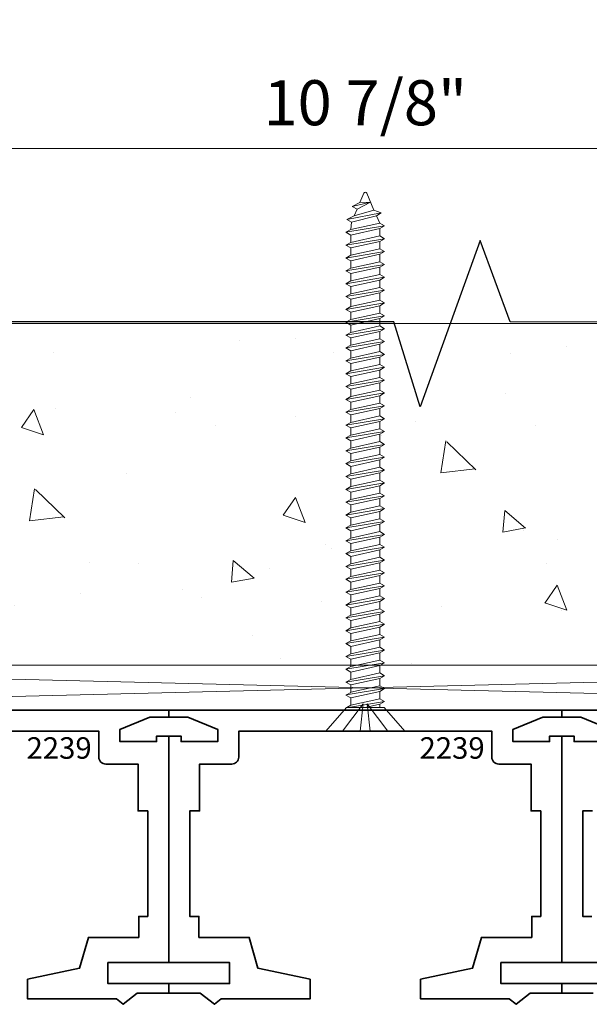
# Model space of a CAD drawing. Units: inches. Extents: x 10746 to 24807, y -8811 to -3137.
# Drawn here: x 11224 to 11227, y -3514 to -3509 of the extents above; entities that cross this region are included whole.
import ezdxf
from ezdxf import colors
from ezdxf.entities.mleader import LeaderData, LeaderLine
from ezdxf.math import Vec2, Vec3

# ---------------------------------------------------------------- set-up
doc = ezdxf.new("R2010")
doc.units = ezdxf.units.IN
doc.header["$LTSCALE"] = 0.5
doc.header["$MEASUREMENT"] = 0
doc.header["$PDSIZE"] = 1
doc.layers.get('Defpoints').update_dxf_attribs({"color": 251, "lineweight": 0})
for name, color, linetype, lineweight in [('By Others', 8, 'Continuous', 5), ('Dimensions', 7, 'Continuous', 13), ('PRL Frame', 134, 'Continuous', 35), ('PRL Setting', 6, 'Continuous', 20), ('Symbols', 6, 'Continuous', 30), ('Text', 252, 'Continuous', 30)]:
    doc.layers.add(name, color=color, linetype=linetype, lineweight=lineweight)
doc.styles.get("Standard").update_dxf_attribs({"font": 'arial.ttf'})
doc.dimstyles.new('PRL$0', dxfattribs={"dimtxt": 0.125, "dimasz": 0.125, "dimexe": 0.125, "dimexo": 0.0625, "dimgap": 0.0625, "dimtad": 1, "dimdec": 4, "dimzin": 3, "dimdsep": 46, "dimlunit": 4, "dimtxsty": 'Standard', "dimblk": 'ARCHTICK', "dimcen": 0, "dimclrd": 256, "dimclre": 256, "dimclrt": 256, "dimazin": 0, "dimtfac": 1, "dimtdec": 4, "dimtofl": 0, "dimtmove": 0, "dimatfit": 3, "dimfxl": 0.125, "dimtfill": 1, "dimfrac": 2, "dimtolj": 1, "dimtzin": 0, "dimlwd": -1, "dimlwe": -1, "dimarcsym": 0})

# ---------------------------------------------------------------- blocks, each defined once
blk = doc.blocks.new('_ArchTick')
at = {"color": 0, "linetype": 'ByBlock', "const_width": 0.15}
blk.add_lwpolyline([(-0.5, -0.5), (0.5, 0.5)], dxfattribs=at)
blk = doc.blocks.new('*D227')
at = {"layer": 'Defpoints', "color": 0, "transparency": 16777216}
for p in [(11220.11654374295, -3508.38717697096), (11220.11654374295, -3512.765170318524), (11231.14978485323, -3512.765170318445)]:
    blk.add_point(p, dxfattribs=at)
at = {"layer": 'Dimensions', "transparency": 16777216}
for p, q in [((11220.11654374295, -3512.640170318524), (11220.11654374295, -3508.13717697096)), ((11231.14978485323, -3512.640170318445), (11231.14978485323, -3508.13717697096)), ((11231.14978485323, -3508.38717697096), (11220.11654374295, -3508.38717697096))]:
    blk.add_line(p, q, dxfattribs=at)
at = {"layer": 'Dimensions', "transparency": 16777216, "xscale": 0.25, "yscale": 0.25, "zscale": 0.25, "rotation": 180}
blk.add_blockref('_ArchTick', (11220.11654374295, -3508.38717697096), dxfattribs=at)
at = {"layer": 'Dimensions', "transparency": 16777216, "xscale": 0.25, "yscale": 0.25, "zscale": 0.25}
blk.add_blockref('_ArchTick', (11231.14978485323, -3508.38717697096), dxfattribs=at)
at = {"layer": 'Dimensions', "transparency": 16777216, "insert": (11225.63316429809, -3508.132913669459), "char_height": 0.25, "attachment_point": 5, "bg_fill": 3, "box_fill_scale": 1.25, "bg_fill_color": 256, "bg_fill_true_color": 13158600, "bg_fill_transparency": 0}
blk.add_mtext('\\A1;11 1/16"', dxfattribs=at)
blk = doc.blocks.new('*D231')
at = {"layer": 'Defpoints', "color": 0, "transparency": 16777216}
for p in [(11220.17819497947, -3509.575646432515), (11220.17819497947, -3512.691757759492), (11231.06975937488, -3512.729706672927)]:
    blk.add_point(p, dxfattribs=at)
at = {"layer": 'Dimensions', "transparency": 16777216}
for p, q in [((11220.17819497947, -3512.566757759492), (11220.17819497947, -3509.325646432515)), ((11231.06975937488, -3512.604706672927), (11231.06975937488, -3509.325646432515)), ((11231.06975937488, -3509.575646432515), (11220.17819497947, -3509.575646432515))]:
    blk.add_line(p, q, dxfattribs=at)
at = {"layer": 'Dimensions', "transparency": 16777216, "xscale": 0.25, "yscale": 0.25, "zscale": 0.25, "rotation": 180}
blk.add_blockref('_ArchTick', (11220.17819497947, -3509.575646432515), dxfattribs=at)
at = {"layer": 'Dimensions', "transparency": 16777216, "xscale": 0.25, "yscale": 0.25, "zscale": 0.25}
blk.add_blockref('_ArchTick', (11231.06975937488, -3509.575646432515), dxfattribs=at)
at = {"layer": 'Dimensions', "transparency": 16777216, "insert": (11225.62397717717, -3509.321383131014), "char_height": 0.25, "attachment_point": 5, "bg_fill": 3, "box_fill_scale": 1.25, "bg_fill_color": 256, "bg_fill_true_color": 13158600, "bg_fill_transparency": 0}
blk.add_mtext('\\A1;10 7/8"', dxfattribs=at)
blk = doc.blocks.new('.25 X 3 FH TAPCON')
at = {"layer": 'PRL Setting', "linetype": 'Continuous'}
for p, q in [((-0.08049895762275128, -0.1444854030758513), (-0.1028731456490277, -0.1315679479780165)), ((0.1069527760022595, -0.164865646725854), (-0.09282461378134599, -0.1315679479780165)), ((-0.08049954021274175, -0.1852436968658573), (-0.08049895762275128, -0.1444854030758513)), ((0.0805008203122668, -0.1801376858258585), (-0.08049895762275128, -0.1444854030758513)), ((-0.0009130687553238204, -0.1315679479780201), (0.08050184841226837, -0.1495948413458557)), ((0.0805003404172453, -0.1495936760508521), (0.0805003404172453, -0.1315679479780165)), ((0.0805008203122668, -0.1495936760508521), (0.1069527760022595, -0.164865646725854)), ((-0.1069514960177287, -0.2005134054908559), (-0.08050012291775488, -0.1852459589158535)), ((-0.08049895762275128, -0.2158462807426744), (-0.1069514960177287, -0.2005743786076764)), ((0.1069521591422529, -0.2368400234574644), (-0.1054575933900423, -0.2014368566953593)), ((-0.08050012291775488, -0.1852459589158535), (0.08050184841226837, -0.2208948144358551)), ((-0.08049953354608874, -0.2158459482435795), (-0.08050012291775488, -0.2572169084174654)), ((0.08050020333726593, -0.2521120625574689), (-0.08049954021274175, -0.2164597798074688)), ((0.0377751851822552, -0.2121081787724641), (0.08050020333726593, -0.2215680527824624)), ((0.08050020333726593, -0.2121081787724641), (0.08050020333726593, -0.2215680527824624)), ((0.0805003404172453, -0.2208936491408515), (0.0805003404172453, -0.1801376858258585)), ((0.1069527760022595, -0.164865646725854), (0.0805008203122668, -0.1801376858258585)), ((-0.1069514960177287, -0.2724844235324646), (-0.08050012291775488, -0.2572169084174654)), ((0.1069527760022595, -0.3081368434774667), (-0.1069514960177287, -0.2724844235324646)), ((-0.08049895762275128, -0.2877563256674627), (-0.1069514960177287, -0.2724844235324646)), ((-0.08050012291775488, -0.2572169084174654), (0.08050184841226837, -0.2928655583174624)), ((0.08050020333726593, -0.2215680527824624), (0.1069521591422529, -0.2368400234574644)), ((0.1069521591422529, -0.2368400234574644), (0.08050020333726593, -0.2521120625574689)), ((0.0805003404172453, -0.2928648728024648), (0.0805003404172453, -0.2521082926274651)), ((-0.08049954021274175, -0.3285144823774679), (-0.08049895762275128, -0.2877563256674627)), ((0.0805008203122668, -0.3234087456124648), (-0.08049895762275128, -0.2877563256674627)), ((0.0805003404172453, -0.3641651887074637), (0.0805003404172453, -0.3234086084174628)), ((0.0805008203122668, -0.2928649413424687), (0.1069527760022595, -0.3081368434774667)), ((0.1069527760022595, -0.3081368434774667), (0.0805008203122668, -0.3234087456124648)), ((-0.1069514960177287, -0.3437848765174643), (-0.08050012291775488, -0.3285172927474669)), ((0.1069527760022595, -0.3794371593824657), (-0.1069514960177287, -0.3437848765174643)), ((-0.08049895762275128, -0.359056915732463), (-0.1069514960177287, -0.3437848765174643)), ((-0.08050012291775488, -0.3285172927474669), (0.08050184841226837, -0.3641663540024673)), ((-0.08049954021274175, -0.399815209522469), (-0.08049895762275128, -0.359056915732463)), ((0.0805008203122668, -0.3947091984824702), (-0.08049895762275128, -0.359056915732463)), ((0.0805008203122668, -0.3641651887074637), (0.1069527760022595, -0.3794371593824657)), ((0.1069527760022595, -0.3794371593824657), (0.0805008203122668, -0.3947091984824702)), ((-0.1069514960177287, -0.4150849181474676), (-0.08050012291775488, -0.3998174715724652)), ((0.1069527760022595, -0.4507372010124691), (-0.1069514960177287, -0.4150849181474676)), ((-0.08049895762275128, -0.4303568888224696), (-0.1069514960177287, -0.4150849181474676)), ((-0.08050012291775488, -0.3998174715724652), (0.08050184841226837, -0.4354663270924668)), ((-0.08049954021274175, -0.4711151827274627), (-0.08049895762275128, -0.4303568888224696)), ((0.0805008203122668, -0.4660091716874639), (-0.08049895762275128, -0.4303568888224696)), ((0.0805003404172453, -0.4354651617974632), (0.0805003404172453, -0.3947091984824702)), ((0.0805008203122668, -0.4354651617974632), (0.1069527760022595, -0.4507372010124691)), ((-0.1069514960177287, -0.4863848913524684), (-0.08050012291775488, -0.4711163479074649)), ((0.1069527760022595, -0.5220371741024685), (-0.1069514960177287, -0.4863848913524684)), ((-0.08049895762275128, -0.5016557651574693), (-0.1069514960177287, -0.4863848913524684)), ((-0.08050012291775488, -0.4711163479074649), (0.08050184841226837, -0.506765135002464)), ((0.0805003404172453, -0.5067663688374644), (0.0805003404172453, -0.4660091716874639)), ((0.1069527760022595, -0.4507372010124691), (0.0805008203122668, -0.4660091716874639)), ((-0.1069487199177388, -0.5576848644424679), (-0.08049734681773657, -0.542417486292468)), ((-0.08049954021274175, -0.5424140590624624), (-0.08049895762275128, -0.5016557651574693)), ((0.0805008203122668, -0.5373081165624676), (-0.08049895762275128, -0.5016557651574693)), ((-0.08049734681773657, -0.542417486292468), (0.08050356214226895, -0.5780651766324674)), ((0.0805003404172453, -0.5780651766324674), (0.0805003404172453, -0.5373081165624676)), ((0.0805008203122668, -0.506765135002464), (0.1069527760022595, -0.5220371741024685)), ((0.1069527760022595, -0.5220371741024685), (0.0805008203122668, -0.5373081165624676)), ((0.1069555178322616, -0.5933372158474661), (-0.1069487199177388, -0.5576848644424679)), ((-0.08049618152273297, -0.5729569036574667), (-0.1069487199177388, -0.5576848644424679)), ((-0.08049618152273297, -0.5729569036574667), (-0.0804967642277461, -0.6137151974474655)), ((0.08050356214226895, -0.6086092549474635), (-0.08049618152273297, -0.5729569036574667)), ((0.08050356214226895, -0.5780651766324674), (0.1069555178322616, -0.5933372158474661)), ((0.1069555178322616, -0.5933372158474661), (0.08050356214226895, -0.6086092549474635)), ((-0.1069487199177388, -0.6289849060724642), (-0.08049734681773657, -0.6137175280374656)), ((0.1069555178322616, -0.6646372574774624), (-0.1069487199177388, -0.6289849060724642)), ((-0.08049618152273297, -0.6442569452874629), (-0.1069487199177388, -0.6289849060724642)), ((-0.08049734681773657, -0.6137175280374656), (0.08050356214226895, -0.6493652182624636)), ((-0.08049618152273297, -0.6442569452874629), (-0.0804967642277461, -0.6850152391924702)), ((0.08050356214226895, -0.6799091596124676), (-0.08049618152273297, -0.6442569452874629)), ((0.08050297943725582, -0.6086092549474635), (0.08050297943725582, -0.6493628877874649)), ((0.08050356214226895, -0.6493652182624636), (0.1069555178322616, -0.6646372574774624)), ((-0.1069481373277483, -0.7002860445724615), (-0.0804967642277461, -0.6850186664224616)), ((0.1069561004222521, -0.7359383958624655), (-0.1069481373277483, -0.7002860445724615)), ((-0.08049573601275029, -0.715558083672466), (-0.1069481373277483, -0.7002860445724615)), ((-0.0804967642277461, -0.6850186664224616), (0.08050414473225942, -0.7206663567624609)), ((0.08050297943725582, -0.6799091596124676), (0.08050297943725582, -0.7206640261724679)), ((0.1069555178322616, -0.6646372574774624), (0.08050356214226895, -0.6799091596124676)), ((-0.1069487199177388, -0.7715848523674644), (-0.08049734681773657, -0.7563174743324659)), ((-0.1069487199177388, -0.7715848523674644), (-0.08049734681773657, -0.7563174743324659)), ((-0.08049734681773657, -0.7563174743324659), (0.08050357927726282, -0.7919651646724652)), ((-0.08049734681773657, -0.7563174743324659), (0.08050356214226895, -0.7919651645574639)), ((-0.08049573601275029, -0.715558083672466), (-0.08049618152273297, -0.7563163775774662)), ((0.08050414473225942, -0.7512102979974635), (-0.08049573601275029, -0.715558083672466)), ((0.08050356214226895, -0.7512102979974635), (0.08050356214226895, -0.7919651645574639)), ((0.08050414473225942, -0.7206663567624609), (0.1069561004222521, -0.7359383958624655)), ((0.1069561004222521, -0.7359383958624655), (0.08050414473225942, -0.7512102979974635)), ((0.1069555349672839, -0.8072372037724627), (-0.1069487199177388, -0.7715848523674644)), ((-0.08049619003273278, -0.7868568915824632), (-0.1069487199177388, -0.7715848523674644)), ((0.1069555178322616, -0.8072372037724627), (-0.1069487199177388, -0.7715848523674644)), ((-0.08049618152273297, -0.7868568915824632), (-0.1069487199177388, -0.7715848523674644)), ((-0.08049616748304089, -0.7862430635357569), (-0.08049675685470703, -0.8276140237096428)), ((0.08050357927726282, -0.8225091059074678), (-0.08049619003273278, -0.7868568915824632)), ((0.08050356214226895, -0.8225092428724672), (-0.08049618152273297, -0.7868568915824632)), ((0.08050356214226895, -0.7919651645574639), (0.1069555178322616, -0.8072372037724627)), ((0.1069555178322616, -0.8072372037724627), (0.08050356214226895, -0.8225092428724672)), ((0.08050357927726282, -0.7919651646724652), (0.1069555349672839, -0.8072372037724627)), ((0.1069555349672839, -0.8072372037724627), (0.08050357927726282, -0.8225091059074678)), ((-0.1069481299546808, -0.842881538824642), (-0.08049675685470703, -0.8276140237096428)), ((0.1069561420653073, -0.8785339587696441), (-0.1069481299546808, -0.842881538824642)), ((-0.08049559155970343, -0.8581534409596401), (-0.1069481299546808, -0.842881538824642)), ((-0.08049675685470703, -0.8276140237096428), (0.08050521447531622, -0.8632626736096398)), ((-0.0804961741496939, -0.8989115976696453), (-0.08049559155970343, -0.8581534409596401)), ((0.08050418637531465, -0.8938058609046422), (-0.08049559155970343, -0.8581534409596401)), ((0.08050370648029315, -0.8632619880946422), (0.08050370648029315, -0.8225054079196426)), ((0.08050418637531465, -0.8632620566346461), (0.1069561420653073, -0.8785339587696441)), ((-0.1069481299546808, -0.9141819918096417), (-0.08049675685470703, -0.8989144080396443)), ((0.1069561420653073, -0.9498342746746431), (-0.1069481299546808, -0.9141819918096417)), ((-0.08049559155970343, -0.9294540310246404), (-0.1069481299546808, -0.9141819918096417)), ((-0.08049675685470703, -0.8989144080396443), (0.08050521447531622, -0.9345634692946447)), ((0.08050370648029315, -0.9345623039996411), (0.08050370648029315, -0.8938057237096402)), ((0.1069561420653073, -0.8785339587696441), (0.08050418637531465, -0.8938058609046422)), ((-0.1069481299546808, -0.985482033439645), (-0.08049675685470703, -0.9702145868646426)), ((-0.08049675685470703, -0.9702145868646426), (0.08050521447531622, -1.005863442384644)), ((-0.0804961741496939, -0.9702123248146464), (-0.08049559155970343, -0.9294540310246404)), ((0.08050418637531465, -0.9651063137746476), (-0.08049559155970343, -0.9294540310246404)), ((0.08050370648029315, -1.005862277089641), (0.08050370648029315, -0.9651063137746476)), ((0.08050418637531465, -0.9345623039996411), (0.1069561420653073, -0.9498342746746431)), ((0.1069561420653073, -0.9498342746746431), (0.08050418637531465, -0.9651063137746476)), ((0.1069561420653073, -1.021134316304646), (-0.1069481299546808, -0.985482033439645)), ((-0.08049559155970343, -1.000754004114647), (-0.1069481299546808, -0.985482033439645)), ((-0.0804961741496939, -1.04151229801964), (-0.08049559155970343, -1.000754004114647)), ((0.08050418637531465, -1.036406286979641), (-0.08049559155970343, -1.000754004114647)), ((0.08050370648029315, -1.077163484129642), (0.08050370648029315, -1.036406286979641)), ((0.08050418637531465, -1.005862277089641), (0.1069561420653073, -1.021134316304646)), ((0.1069561420653073, -1.021134316304646), (0.08050418637531465, -1.036406286979641)), ((-0.1069481299546808, -1.056782006644646), (-0.08049675685470703, -1.041513463199642)), ((0.1069561420653073, -1.092434289394646), (-0.1069481299546808, -1.056782006644646)), ((-0.08049559155970343, -1.072052880449647), (-0.1069481299546808, -1.056782006644646)), ((-0.08049675685470703, -1.041513463199642), (0.08050521447531622, -1.077162250294641)), ((-0.0804961741496939, -1.11281117435464), (-0.08049559155970343, -1.072052880449647)), ((0.08050418637531465, -1.107705231854645), (-0.08049559155970343, -1.072052880449647)), ((0.08050418637531465, -1.077162250294641), (0.1069561420653073, -1.092434289394646)), ((-0.1069453538546909, -1.128081979734645), (-0.08049398075468872, -1.112814601584645)), ((0.1069588838953095, -1.163734331139644), (-0.1069453538546909, -1.128081979734645)), ((-0.08049281545968512, -1.143354018949644), (-0.1069453538546909, -1.128081979734645)), ((-0.08049398075468872, -1.112814601584645), (0.0805069282053168, -1.148462291924645)), ((-0.08049281545968512, -1.143354018949644), (-0.08049339816469825, -1.184112312739643)), ((0.0805069282053168, -1.179006370239641), (-0.08049281545968512, -1.143354018949644)), ((0.08050370648029315, -1.148462291924645), (0.08050370648029315, -1.107705231854645)), ((0.1069561420653073, -1.092434289394646), (0.08050418637531465, -1.107705231854645)), ((-0.1069453538546909, -1.199382021364642), (-0.08049398075468872, -1.184114643329643)), ((0.1069588838953095, -1.23503437276964), (-0.1069453538546909, -1.199382021364642)), ((-0.08049281545968512, -1.21465406057964), (-0.1069453538546909, -1.199382021364642)), ((-0.08049398075468872, -1.184114643329643), (0.0805069282053168, -1.219762333554641)), ((0.08050634550030367, -1.179006370239641), (0.08050634550030367, -1.219760003079642)), ((0.0805069282053168, -1.148462291924645), (0.1069588838953095, -1.163734331139644)), ((0.1069588838953095, -1.163734331139644), (0.0805069282053168, -1.179006370239641)), ((-0.1069447712647005, -1.270683159864639), (-0.08049339816469825, -1.255415781714639)), ((-0.08049281545968512, -1.21465406057964), (-0.08049339816469825, -1.255412354484648)), ((-0.08049339816469825, -1.255415781714639), (0.08050751079530727, -1.291063472054638)), ((0.0805069282053168, -1.250306274904645), (-0.08049281545968512, -1.21465406057964)), ((0.08050634550030367, -1.250306274904645), (0.08050634550030367, -1.291061141464645)), ((0.0805069282053168, -1.219762333554641), (0.1069588838953095, -1.23503437276964)), ((0.1069588838953095, -1.23503437276964), (0.0805069282053168, -1.250306274904645)), ((0.1069594664853, -1.306335511154643), (-0.1069447712647005, -1.270683159864639)), ((-0.08049236994970244, -1.285955198964643), (-0.1069447712647005, -1.270683159864639)), ((-0.08049236994970244, -1.285955198964643), (-0.08049281545968512, -1.326713492869644)), ((0.08050751079530727, -1.321607413289641), (-0.08049236994970244, -1.285955198964643)), ((0.08050751079530727, -1.291063472054638), (0.1069594664853, -1.306335511154643)), ((0.1069594664853, -1.306335511154643), (0.08050751079530727, -1.321607413289641)), ((-0.1069453538546909, -1.341981967659642), (-0.08049398075468872, -1.326714589624643)), ((-0.1069453538546909, -1.341981967659642), (-0.08049398075468872, -1.326714589624643)), ((0.1069589010303318, -1.37763431906464), (-0.1069453538546909, -1.341981967659642)), ((-0.08049282396968493, -1.357254006874641), (-0.1069453538546909, -1.341981967659642)), ((0.1069588838953095, -1.37763431906464), (-0.1069453538546909, -1.341981967659642)), ((-0.08049281545968512, -1.357254006874641), (-0.1069453538546909, -1.341981967659642)), ((-0.08049398075468872, -1.326714589624643), (0.08050694534031066, -1.362362279964643)), ((-0.08049398075468872, -1.326714589624643), (0.0805069282053168, -1.362362279849641)), ((-0.08049281522503282, -1.356640175770909), (-0.08049340459669896, -1.398011135944795)), ((0.08050694534031066, -1.392906221199645), (-0.08049282396968493, -1.357254006874641)), ((0.0805069282053168, -1.392906358164645), (-0.08049281545968512, -1.357254006874641)), ((0.0805069282053168, -1.321607413289641), (0.0805069282053168, -1.362362279849641)), ((0.0805069282053168, -1.362362279849641), (0.1069588838953095, -1.37763431906464)), ((0.08050694534031066, -1.362362279964643), (0.1069589010303318, -1.37763431906464)), ((-0.1069447776966728, -1.413278651059795), (-0.08049340459669896, -1.398011135944795)), ((0.1069594943233154, -1.448931071004797), (-0.1069447776966728, -1.413278651059795)), ((-0.08049223930169536, -1.428550553194793), (-0.1069447776966728, -1.413278651059795)), ((-0.08049340459669896, -1.398011135944795), (0.0805085667333243, -1.433659785844792)), ((0.1069588838953095, -1.37763431906464), (0.0805069282053168, -1.392906358164645)), ((0.1069589010303318, -1.37763431906464), (0.08050694534031066, -1.392906221199645)), ((0.08050705873830122, -1.433659100329795), (0.08050705873830122, -1.392902520154795)), ((-0.1069447776966728, -1.484579104044794), (-0.08049340459669896, -1.469311520274797)), ((-0.08049340459669896, -1.469311520274797), (0.0805085667333243, -1.504960581529797)), ((-0.08049282189168583, -1.469308709904798), (-0.08049223930169536, -1.428550553194793)), ((0.08050753863332272, -1.464202973139795), (-0.08049223930169536, -1.428550553194793)), ((0.08050705873830122, -1.504959416234794), (0.08050705873830122, -1.464202835944793)), ((0.08050753863332272, -1.433659168869799), (0.1069594943233154, -1.448931071004797)), ((0.1069594943233154, -1.448931071004797), (0.08050753863332272, -1.464202973139795)), ((0.1069594943233154, -1.520231386909796), (-0.1069447776966728, -1.484579104044794)), ((-0.08049223930169536, -1.499851143259793), (-0.1069447776966728, -1.484579104044794)), ((-0.08049282189168583, -1.540609437049799), (-0.08049223930169536, -1.499851143259793)), ((0.08050753863332272, -1.5355034260098), (-0.08049223930169536, -1.499851143259793)), ((0.08050753863332272, -1.504959416234794), (0.1069594943233154, -1.520231386909796)), ((0.1069594943233154, -1.520231386909796), (0.08050753863332272, -1.5355034260098)), ((-0.1069447776966728, -1.555879145674798), (-0.08049340459669896, -1.540611699099795)), ((0.1069594943233154, -1.591531428539799), (-0.1069447776966728, -1.555879145674798)), ((-0.08049223930169536, -1.5711511163498), (-0.1069447776966728, -1.555879145674798)), ((-0.08049340459669896, -1.540611699099795), (0.0805085667333243, -1.576260554619797)), ((-0.08049282189168583, -1.611909410254793), (-0.08049223930169536, -1.5711511163498)), ((0.08050753863332272, -1.606803399214794), (-0.08049223930169536, -1.5711511163498)), ((0.08050705873830122, -1.576259389324793), (0.08050705873830122, -1.5355034260098)), ((0.08050753863332272, -1.576259389324793), (0.1069594943233154, -1.591531428539799)), ((-0.1069447776966728, -1.627179118879798), (-0.08049340459669896, -1.611910575434795)), ((0.1069594943233154, -1.662831401629798), (-0.1069447776966728, -1.627179118879798)), ((-0.08049223930169536, -1.642449992684799), (-0.1069447776966728, -1.627179118879798)), ((-0.08049340459669896, -1.611910575434795), (0.0805085667333243, -1.647559362529794)), ((0.08050705873830122, -1.647560596364794), (0.08050705873830122, -1.606803399214794)), ((0.1069594943233154, -1.591531428539799), (0.08050753863332272, -1.606803399214794)), ((-0.1069420015966829, -1.698479091969798), (-0.08049062849668065, -1.683211713819798)), ((-0.08049282189168583, -1.683208286589792), (-0.08049223930169536, -1.642449992684799)), ((0.08050753863332272, -1.678102344089798), (-0.08049223930169536, -1.642449992684799)), ((-0.08049062849668065, -1.683211713819798), (0.08051028046332487, -1.718859404159797)), ((0.08050705873830122, -1.718859404159797), (0.08050705873830122, -1.678102344089798)), ((0.08050753863332272, -1.647559362529794), (0.1069594943233154, -1.662831401629798)), ((0.1069594943233154, -1.662831401629798), (0.08050753863332272, -1.678102344089798)), ((0.1069622361533176, -1.734131443374796), (-0.1069420015966829, -1.698479091969798)), ((-0.08048946320167705, -1.713751131184797), (-0.1069420015966829, -1.698479091969798)), ((-0.08048946320167705, -1.713751131184797), (-0.08049004590669018, -1.754509424974795)), ((0.08051028046332487, -1.749403482474793), (-0.08048946320167705, -1.713751131184797)), ((0.08051028046332487, -1.718859404159797), (0.1069622361533176, -1.734131443374796)), ((0.1069622361533176, -1.734131443374796), (0.08051028046332487, -1.749403482474793)), ((-0.1069420015966829, -1.769779133599794), (-0.08049062849668065, -1.754511755564796)), ((0.1069622361533176, -1.805431485004792), (-0.1069420015966829, -1.769779133599794)), ((-0.08048946320167705, -1.785051172814793), (-0.1069420015966829, -1.769779133599794)), ((-0.08049062849668065, -1.754511755564796), (0.08051028046332487, -1.790159445789794)), ((-0.08048946320167705, -1.785051172814793), (-0.08049004590669018, -1.8258094667198)), ((0.08051028046332487, -1.820703387139798), (-0.08048946320167705, -1.785051172814793)), ((0.08050969775831174, -1.749403482474793), (0.08050969775831174, -1.790157115314795)), ((0.08051028046332487, -1.790159445789794), (0.1069622361533176, -1.805431485004792)), ((-0.1069414190066924, -1.841080272099791), (-0.08049004590669018, -1.825812893949792)), ((0.106962818743308, -1.876732623389795), (-0.1069414190066924, -1.841080272099791)), ((-0.08048901769169436, -1.856352311199796), (-0.1069414190066924, -1.841080272099791)), ((-0.08049004590669018, -1.825812893949792), (0.08051086305331534, -1.861460584289791)), ((-0.08048901769169436, -1.856352311199796), (-0.08048946320167705, -1.897110605104796)), ((0.08051086305331534, -1.892004525524793), (-0.08048901769169436, -1.856352311199796)), ((0.08050969775831174, -1.820703387139798), (0.08050969775831174, -1.861458253699798)), ((0.1069622361533176, -1.805431485004792), (0.08051028046332487, -1.820703387139798)), ((-0.1069420015966829, -1.912379079894794), (-0.08049062849668065, -1.897111701859796)), ((-0.1069420015966829, -1.912379079894794), (-0.08049062849668065, -1.897111701859796)), ((-0.08049062849668065, -1.897111701859796), (0.08051029759831874, -1.932759392199795)), ((-0.08049062849668065, -1.897111701859796), (0.08051028046332487, -1.932759392084794)), ((0.08051028046332487, -1.892004525524793), (0.08051028046332487, -1.932759392084794)), ((0.08051086305331534, -1.861460584289791), (0.106962818743308, -1.876732623389795)), ((0.106962818743308, -1.876732623389795), (0.08051086305331534, -1.892004525524793)), ((0.1069622532883399, -1.948031431299793), (-0.1069420015966829, -1.912379079894794)), ((-0.08048947171167686, -1.927651119109793), (-0.1069420015966829, -1.912379079894794)), ((0.1069622361533176, -1.948031431299793), (-0.1069420015966829, -1.912379079894794)), ((-0.08048946320167705, -1.927651119109793), (-0.1069420015966829, -1.912379079894794)), ((-0.08048946296702475, -1.927037288006062), (-0.08049005233869089, -1.968408248179948)), ((0.08051029759831874, -1.963303333434798), (-0.08048947171167686, -1.927651119109793)), ((0.08051028046332487, -1.963303470399797), (-0.08048946320167705, -1.927651119109793)), ((0.08051028046332487, -1.932759392084794), (0.1069622361533176, -1.948031431299793)), ((0.1069622361533176, -1.948031431299793), (0.08051028046332487, -1.963303470399797)), ((0.08051029759831874, -1.932759392199795), (0.1069622532883399, -1.948031431299793)), ((0.1069622532883399, -1.948031431299793), (0.08051029759831874, -1.963303333434798)), ((0.08051041099630929, -2.004056212564947), (0.08051041099630929, -1.963299632389948)), ((-0.1069414254386647, -1.983675763294947), (-0.08049005233869089, -1.968408248179948)), ((0.1069628465813235, -2.019328183239949), (-0.1069414254386647, -1.983675763294947)), ((-0.08048888704368728, -1.998947665429945), (-0.1069414254386647, -1.983675763294947)), ((-0.08049005233869089, -1.968408248179948), (0.08051191899133237, -2.004056898079945)), ((-0.08048946963367776, -2.03970582213995), (-0.08048888704368728, -1.998947665429945)), ((0.08051089089133079, -2.034600085374947), (-0.08048888704368728, -1.998947665429945)), ((0.08051089089133079, -2.004056281104951), (0.1069628465813235, -2.019328183239949)), ((0.1069628465813235, -2.019328183239949), (0.08051089089133079, -2.034600085374947)), ((-0.1069414254386647, -2.054976216279947), (-0.08049005233869089, -2.039708632509949)), ((0.1069628465813235, -2.090628499144948), (-0.1069414254386647, -2.054976216279947)), ((-0.08048888704368728, -2.070248255494946), (-0.1069414254386647, -2.054976216279947)), ((-0.08049005233869089, -2.039708632509949), (0.08051191899133237, -2.07535769376495)), ((-0.08048946963367776, -2.111006549284951), (-0.08048888704368728, -2.070248255494946)), ((0.08051089089133079, -2.105900538244953), (-0.08048888704368728, -2.070248255494946)), ((0.08051041099630929, -2.075356528469946), (0.08051041099630929, -2.034599948179945)), ((0.08051089089133079, -2.075356528469946), (0.1069628465813235, -2.090628499144948)), ((-0.1069414254386647, -2.12627625790995), (-0.08049005233869089, -2.111008811334948)), ((0.1069628465813235, -2.161928540774952), (-0.1069414254386647, -2.12627625790995)), ((-0.08048888704368728, -2.141548228584952), (-0.1069414254386647, -2.12627625790995)), ((-0.08049005233869089, -2.111008811334948), (0.08051191899133237, -2.146657666854949)), ((0.08051041099630929, -2.146656501559946), (0.08051041099630929, -2.105900538244953)), ((0.1069628465813235, -2.090628499144948), (0.08051089089133079, -2.105900538244953)), ((-0.1069414254386647, -2.197576231114951), (-0.08049005233869089, -2.182307687669947)), ((-0.08049005233869089, -2.182307687669947), (0.08051191899133237, -2.217956474764947)), ((-0.08048946963367776, -2.182306522489945), (-0.08048888704368728, -2.141548228584952)), ((0.08051089089133079, -2.177200511449946), (-0.08048888704368728, -2.141548228584952)), ((0.08051041099630929, -2.217957708599947), (0.08051041099630929, -2.177200511449946)), ((0.08051089089133079, -2.146656501559946), (0.1069628465813235, -2.161928540774952)), ((0.1069628465813235, -2.161928540774952), (0.08051089089133079, -2.177200511449946)), ((0.1069628465813235, -2.233228513864951), (-0.1069414254386647, -2.197576231114951)), ((-0.08048888704368728, -2.212847104919952), (-0.1069414254386647, -2.197576231114951)), ((-0.08048946963367776, -2.253605398824945), (-0.08048888704368728, -2.212847104919952)), ((0.08051089089133079, -2.24849945632495), (-0.08048888704368728, -2.212847104919952)), ((0.08051089089133079, -2.217956474764947), (0.1069628465813235, -2.233228513864951)), ((0.1069628465813235, -2.233228513864951), (0.08051089089133079, -2.24849945632495)), ((-0.1069386493386748, -2.26887620420495), (-0.08048727623867258, -2.25360882605495)), ((0.1069655884113256, -2.304528555609949), (-0.1069386493386748, -2.26887620420495)), ((-0.08048611094366898, -2.284148243419949), (-0.1069386493386748, -2.26887620420495)), ((-0.08048727623867258, -2.25360882605495), (0.08051363272133294, -2.28925651639495)), ((-0.08048669353365945, -2.324906537324942), (-0.08048611094366898, -2.284148243419949)), ((0.08051363272133294, -2.319800594709946), (-0.08048611094366898, -2.284148243419949)), ((0.08051041099630929, -2.28925651639495), (0.08051041099630929, -2.24849945632495)), ((0.08051363272133294, -2.28925651639495), (0.1069655884113256, -2.304528555609949)), ((-0.1069358732386565, -2.340177342704948), (-0.08048450013865427, -2.324909964554948)), ((0.1069683645113439, -2.375829694109946), (-0.1069358732386565, -2.340177342704948)), ((-0.08048333484365067, -2.355449381919946), (-0.1069358732386565, -2.340177342704948)), ((-0.08048450013865427, -2.324909964554948), (0.08051640882135125, -2.360557654894947)), ((0.0805131870963276, -2.360557654894947), (0.0805131870963276, -2.319800594824947)), ((0.1069655884113256, -2.304528555609949), (0.08051363272133294, -2.319800594709946)), ((-0.1069358732386565, -2.411477384334944), (-0.08048450013865427, -2.396210006299945)), ((-0.08048450013865427, -2.396210006299945), (0.08051640882135125, -2.431857696524943)), ((-0.08048333484365067, -2.355449381919946), (-0.0804839175486638, -2.396207675709945)), ((0.08051640882135125, -2.391101733209943), (-0.08048333484365067, -2.355449381919946)), ((0.08051582611633812, -2.391101733209943), (0.08051582611633812, -2.431855366049945)), ((0.08051640882135125, -2.360557654894947), (0.1069683645113439, -2.375829694109946)), ((0.1069683645113439, -2.375829694109946), (0.08051640882135125, -2.391101733209943)), ((0.1069683645113439, -2.447129735739942), (-0.1069358732386565, -2.411477384334944)), ((-0.08048333484365067, -2.426749423549943), (-0.1069358732386565, -2.411477384334944)), ((-0.08048333484365067, -2.426749423549943), (-0.0804839175486638, -2.46750771745495)), ((0.08051640882135125, -2.462401637874947), (-0.08048333484365067, -2.426749423549943)), ((0.08051640882135125, -2.431857696524943), (0.1069683645113439, -2.447129735739942)), ((0.1069683645113439, -2.447129735739942), (0.08051640882135125, -2.462401637874947)), ((-0.106935290648666, -2.482778522834941), (-0.0804839175486638, -2.467511144684941)), ((0.1069689471013344, -2.518430874124945), (-0.106935290648666, -2.482778522834941)), ((-0.08048288933366798, -2.498050561934946), (-0.106935290648666, -2.482778522834941)), ((-0.0804839175486638, -2.467511144684941), (0.08051699141134172, -2.503158835024941)), ((-0.08048288933366798, -2.498050561934946), (-0.08048333484365067, -2.538808855839946)), ((0.08051699141134172, -2.533702776259943), (-0.08048288933366798, -2.498050561934946)), ((0.08051582611633812, -2.462401637874947), (0.08051582611633812, -2.503156504434948)), ((0.08051699141134172, -2.503158835024941), (0.1069689471013344, -2.518430874124945)), ((-0.1069358732386565, -2.554077330629944), (-0.08048450013865427, -2.538809952594946)), ((-0.1069358732386565, -2.554077330629944), (-0.08048450013865427, -2.538809952594946)), ((0.1069683816463662, -2.589729682034942), (-0.1069358732386565, -2.554077330629944)), ((-0.08048334335365048, -2.569349369844943), (-0.1069358732386565, -2.554077330629944)), ((0.1069683645113439, -2.589729682034942), (-0.1069358732386565, -2.554077330629944)), ((-0.08048333484365067, -2.569349369844943), (-0.1069358732386565, -2.554077330629944)), ((-0.08048450013865427, -2.538809952594946), (0.08051642595634512, -2.574457642934945)), ((-0.08048450013865427, -2.538809952594946), (0.08051640882135125, -2.574457642819944)), ((0.08051640882135125, -2.533702776259943), (0.08051640882135125, -2.574457642819944)), ((0.1069689471013344, -2.518430874124945), (0.08051699141134172, -2.533702776259943)), ((-0.1069352970806383, -2.625374014030097), (-0.0804839239806645, -2.610106498915098)), ((-0.08048333460899837, -2.568735538741212), (-0.0804839239806645, -2.610106498915098)), ((-0.0804839239806645, -2.610106498915098), (0.08051804734935875, -2.645755148815095)), ((0.08051642595634512, -2.605001584169948), (-0.08048334335365048, -2.569349369844943)), ((0.08051640882135125, -2.605001721134947), (-0.08048333484365067, -2.569349369844943)), ((0.08051640882135125, -2.574457642819944), (0.1069683645113439, -2.589729682034942)), ((0.1069683645113439, -2.589729682034942), (0.08051640882135125, -2.605001721134947)), ((0.08051642595634512, -2.574457642934945), (0.1069683816463662, -2.589729682034942)), ((0.1069683816463662, -2.589729682034942), (0.08051642595634512, -2.605001584169948)), ((0.08051653935433567, -2.645754463300097), (0.08051653935433567, -2.604997883125098)), ((0.1069689749393499, -2.661026433975099), (-0.1069352970806383, -2.625374014030097)), ((-0.0804827586856609, -2.640645916165095), (-0.1069352970806383, -2.625374014030097)), ((-0.08048334127565138, -2.6814040728751), (-0.0804827586856609, -2.640645916165095)), ((0.08051701924935717, -2.676298336110097), (-0.0804827586856609, -2.640645916165095)), ((0.08051653935433567, -2.717054779205096), (0.08051653935433567, -2.676298198915095)), ((0.08051701924935717, -2.645754531840101), (0.1069689749393499, -2.661026433975099)), ((0.1069689749393499, -2.661026433975099), (0.08051701924935717, -2.676298336110097)), ((-0.1069352970806383, -2.696674467015097), (-0.0804839239806645, -2.681406883245099)), ((0.1069689749393499, -2.732326749880098), (-0.1069352970806383, -2.696674467015097)), ((-0.0804827586856609, -2.711946506230095), (-0.1069352970806383, -2.696674467015097)), ((-0.0804839239806645, -2.681406883245099), (0.08051804734935875, -2.7170559445001)), ((-0.08048334127565138, -2.752704800020101), (-0.0804827586856609, -2.711946506230095)), ((0.08051701924935717, -2.747598788980103), (-0.0804827586856609, -2.711946506230095)), ((0.08051701924935717, -2.717054779205096), (0.1069689749393499, -2.732326749880098)), ((-0.1069352970806383, -2.7679745086451), (-0.0804839239806645, -2.752707062070098)), ((0.1069689749393499, -2.803626791510101), (-0.1069352970806383, -2.7679745086451)), ((-0.0804827586856609, -2.783246479320102), (-0.1069352970806383, -2.7679745086451)), ((-0.0804839239806645, -2.752707062070098), (0.08051804734935875, -2.788355917590099)), ((-0.0804827586856609, -2.783246479320102), (-0.07635093127566872, -2.824385336975102)), ((0.08051701924935717, -2.818898762185096), (-0.0804827586856609, -2.783246479320102)), ((0.08051653935433567, -2.788354752295096), (0.08051653935433567, -2.747598788980103)), ((0.1069689749393499, -2.732326749880098), (0.08051701924935717, -2.747598788980103)), ((-0.1028027670206475, -2.8396550456001), (-0.07635138529565122, -2.824387667450107)), ((0.08778995412933543, -2.875110671795102), (-0.1028027670206475, -2.8396550456001)), ((-0.06145405782566993, -2.859539774950104), (-0.1028027670206475, -2.8396550456001)), ((-0.07635138529565122, -2.824387667450107), (0.0613379983243485, -2.859839866415104)), ((0.08051642791934999, -2.818898693645107), (0.06133753567934352, -2.859837535940105)), ((0.08051701924935717, -2.788354752295096), (0.1069689749393499, -2.803626791510101)), ((0.1069689749393499, -2.803626791510101), (0.08051701924935717, -2.818898762185096)), ((0.04790093510433824, -2.891494790565101), (-0.06145405782566993, -2.859539774950104)), ((-0.06145405782566993, -2.859539774950104), (-0.04544352828565845, -2.896040717680105)), ((0.04790047671434738, -2.891494790565101), (0.00840297146510327, -2.984542103107639)), ((0.08778995412933543, -2.875110671795102), (0.04790093510433824, -2.891494790565101)), ((0.0613379983243485, -2.859839866415104), (0.08778995412933543, -2.875110671795102)), ((-0.07189548409064539, -2.911309329550104), (-0.04544410236564911, -2.896041814435105)), ((0.02917330251935457, -2.935615644795103), (-0.07189548409064539, -2.911309329550104)), ((-0.02943403340066109, -2.933184615635103), (-0.07189548409064539, -2.911309329550104)), ((-0.04544410236564911, -2.896041814435105), (0.02917272625433132, -2.935615644795103)), ((0.02917330251935457, -2.935615644795103), (-0.02943403340066109, -2.933184615635103)), ((-0.02943403340066109, -2.933184615635103), (-0.008196753672648605, -2.984468839243402))]:
    blk.add_line(p, q, dxfattribs=at)
blk.add_lwpolyline([(0.2187058821100436, 0), (0.1043356098110735, -0.1315679479780165), (-0.1043356098110735, -0.1315679479780165), (-0.2187058821100436, 0)], close=True, dxfattribs=at)
for points in [[(-0.02755349695874543, 0), (-0.01087940134172527, -0.1515442332731105), (-0.1257128298742884, 0)], [(0.02755349695874543, 0), (0.01087940134172527, -0.1515442332731105), (0.1257128298742884, 0)]]:
    blk.add_lwpolyline(points, dxfattribs=at)
blk.add_arc((0.0001184682735990705, -2.981025427565346), 0.009000000000000001, 202.4949063803558, 336.999340311021, dxfattribs=at)

msp = doc.modelspace()

# ---------------------------------------------------------------- hatches: boundary and pattern name
at = {"layer": 'By Others'}
h = msp.add_hatch(dxfattribs=at)
h.set_pattern_fill('AR-CONC', color=256, scale=0.2, angle=-90.00000000000001)
h.set_pattern_definition([(320, (15631.9967538041, 8881.370534542333), (-0.1255042699651905, -1.434520365201507), [0.15, -1.65]), (265, (15631.9967538041, 8881.370534542333), (1.504384267400024, 0.2775026672259998), [0.12, -1.32]), (10.45144445999999, (15631.9862951161, 8881.250991180335), (1.378879981937259, -1.157017693454224), [0.1274803839999999, -1.402284223999999]), (316.1842, (15632.3967538041, 8881.370534542333), (-0.3310385615861535, -2.134482661343145), [0.225, -2.475]), (6.635635489999989, (15632.3691671901, 8881.192661052333), (1.948237201549101, -1.869323891348457), [0.191220684, -2.10342752]), (261.1841639899999, (15632.3967538041, 8881.370534542333), (1.94823720053998, -1.869323890109547), [0.18, -1.980000002]), (291, (15632.2967538041, 8881.170534542332), (-0.8052377813306779, -1.193814104236923), [0.15, -1.65]), (236, (15632.2967538041, 8881.170534542332), (1.450300090093706, -0.4866306638431637), [0.12, -1.32]), (341.4514447399999, (15632.2296506561, 8881.071050034334), (0.6450623056127074, -1.680444753459942), [0.12748038, -1.402284224]), (307.5, (15631.9967538041, 8881.370534542333), (0.6657877076626231, -0.02431971063458146), [0, -1.303999999999992, 0, -1.339999999999992, 0, -1.324999999999992]), (277.5, (15631.9967538041, 8881.370534542333), (0.7888234237647204, -0.5261390748842973), [0, -0.7639999999999999, 0, -1.274, 0, -0.5049999999999999]), (237.5, (15631.9967538041, 8881.816534542333), (-0.04510974346875971, -1.067644872344818), [0, -0.5, 0, -1.56, 0, -2.07]), (227.5, (15631.9967538041, 8882.016534542334), (0.2002099646646353, -1.166372338684772), [0, -0.65, 0, -1.036, 0, -1.47])])
h.paths.add_polyline_path([(11231.73180962958, -3510.546789756504), (11231.73180962958, -3512.44175775949), (11217.59847733156, -3512.44175775949), (11217.59847733156, -3510.546789756504)])

# ---------------------------------------------------------------- linework, layer by layer
msp.add_lwpolyline([(11231.73180962958, -3510.546789756504), (11231.73180962958, -3512.44175775949), (11217.59847733156, -3512.44175775949), (11217.59847733156, -3510.546789756504)], close=True, dxfattribs=at)
at = {"layer": 'PRL Frame'}
for points in [[(11227.05037163868, -3514.090946155093), (11226.71313361671, -3514.090946155097), (11226.71313361671, -3512.835164880351), (11226.78092817865, -3512.835164880353), (11226.78092817865, -3512.865295796767), (11226.98431186445, -3512.865295796767)], [(11226.88367181416, -3513.249882770443), (11226.82940966065, -3513.249882770443), (11226.82940966065, -3513.835138858378), (11226.8797959464, -3513.835138858378)], [(11226.88754768262, -3514.261484352843), (11226.71313361671, -3514.261484352843), (11226.71313361671, -3514.207222199032), (11227.05037163868, -3514.207222199032)]]:
    msp.add_lwpolyline(points, dxfattribs=at)
at = {"layer": 'Symbols'}
msp.add_lwpolyline([(11232.59207993548, -3510.546789756504), (11226.42698178689, -3510.536354433338), (11226.26018061225, -3510.084710388028), (11225.92800836611, -3511.008869124979), (11225.78230181676, -3510.536354433338), (11216.52950603645, -3510.536354433338)], dxfattribs=at)

# ---------------------------------------------------------------- texts
at = {"layer": 'Text', "lineweight": -3}
for p in [(11223.74614128291, -3512.960404145592), (11225.924454162, -3512.960404145565)]:
    msp.add_text('2239', height=0.1193301725268455, dxfattribs=at).set_placement(p)

# ---------------------------------------------------------------- leaders
at = {"layer": 'Text'}
ml = msp.add_multileader_mtext('Standard', dxfattribs=at)
ml.set_content('FASTENERS EVERY 12"', color=256)
ml.set_leader_properties()
ml.build(insert=Vec2(0, 0))
ml.multileader.update_dxf_attribs({"dogleg_length": 3.023383020733533, "arrow_head_size": 0.25, "scale": 2})
ctx = ml.context
ctx.base_point, ctx.scale, ctx.char_height, ctx.arrow_head_size, ctx.landing_gap_size, ctx.plane_origin = Vec3(11210.92754724621, -3510.091381477313), 2, 0.25, 0.25, 0.125, Vec3(11211.37370221625, -3511.588615495071)
notes = []
notes.append((ctx, [(0, (1, 1, 0), (11209.60050543323, -3510.091381477313), (1, 0), 1.327041812985128, [(0, [(11208.73865774452, -3510.091673516837)], 0, [])])]))
ctx.mtext.insert, ctx.mtext.width, ctx.mtext.flow_direction = Vec3(11211.05254724621, -3509.964249826562), 7.846600085882528, 5
for ctx, leaders in notes:
    for number, flags, end, landing, length, lines in leaders:
        leader = LeaderData()
        leader.index, (leader.has_last_leader_line, leader.has_dogleg_vector, leader.attachment_direction) = number, flags
        leader.last_leader_point, leader.dogleg_vector, leader.dogleg_length = Vec3(end), Vec3(landing), length
        for number, points, colour, breaks in lines:
            line = LeaderLine()
            line.index, line.vertices, line.color, line.breaks = number, Vec3.list(points), colors.encode_raw_color(colour), breaks
            leader.lines.append(line)
        ctx.leaders.append(leader)

# ---------------------------------------------------------------- next in the draw order: dimensions: what is measured, and where the dimension line sits
at = {"layer": 'Dimensions'}
dim = msp.add_linear_dim(base=(11220.11654374295, -3508.38717697096), p1=(11231.14978485323, -3512.765170318445), p2=(11220.11654374295, -3512.765170318524), dimstyle='PRL$0', dxfattribs=at)
dim.commit()
dim.dimension.update_dxf_attribs({"geometry": '*D227', "text_midpoint": (11225.63316429809, -3508.132913669459)})

# ---------------------------------------------------------------- next in the draw order: linework, layer by layer
at = {"layer": 'PRL Frame'}
msp.add_lwpolyline([(11223.44566429809, -3512.691757759465), (11224.53482073763, -3512.691757759465), (11224.53482073763, -3512.729706672954), (11224.42936253018, -3512.729706672954), (11224.2636424899, -3512.797501234887), (11224.2636424899, -3512.865295796819), (11224.4670261757, -3512.865295796819), (11224.4670261757, -3512.835164880406), (11224.53482073763, -3512.835164880406), (11224.53482073763, -3514.09094615515), (11224.19758271566, -3514.090946155146), (11224.19758271566, -3514.207222199084), (11224.53482073763, -3514.207222199084), (11224.53482073763, -3514.261484352896), (11224.36040667173, -3514.261484352896), (11224.28179427321, -3514.322622214373), (11224.24413062769, -3514.292491297958), (11223.75185788051, -3514.292491297958), (11223.75185788051, -3514.183966990213), (11224.04055526463, -3514.122602466876), (11224.08905840794, -3513.951414902366), (11224.36815840794, -3513.951414902366), (11224.36815840794, -3513.835138858431), (11224.4185446937, -3513.835138858431), (11224.4185446937, -3513.249882770495), (11224.36428254018, -3513.249882770495), (11224.36428254018, -3512.990199605718), (11224.18599260572, -3512.990199605718, -0.4142135631170872), (11224.14723392444, -3512.951440924341), (11224.14723392444, -3512.8080338035), (11223.44566429809, -3512.8080338035)], format="xyb", dxfattribs=at)
at = {"layer": 'PRL Setting'}
for p, q in [((11230.69680351176, -3512.691757759492), (11220.54341294176, -3512.44175775949)), ((11220.54341294176, -3512.691757759492), (11230.69680351176, -3512.44175775949))]:
    msp.add_line(p, q, dxfattribs=at)
msp.add_lwpolyline([(11230.69680351176, -3512.691757759492), (11230.69680351176, -3512.44175775949), (11220.54341294176, -3512.44175775949), (11220.54341294176, -3512.691757759492)], close=True, dxfattribs=at)

# ---------------------------------------------------------------- next in the draw order: dimensions: what is measured, and where the dimension line sits
at = {"layer": 'Dimensions'}
dim = msp.add_linear_dim(base=(11220.17819497947, -3509.575646432515), p1=(11231.06975937488, -3512.729706672927), p2=(11220.17819497947, -3512.691757759492), dimstyle='PRL$0', dxfattribs=at)
dim.commit()
dim.dimension.update_dxf_attribs({"geometry": '*D231', "text_midpoint": (11225.62397717717, -3509.321383131014)})

# ---------------------------------------------------------------- next in the draw order: linework, layer by layer
at = {"layer": 'PRL Frame'}
msp.add_lwpolyline([(11225.93017075959, -3514.183966990187), (11226.21886814371, -3514.12260246685), (11226.26737128703, -3513.951414902339), (11226.54647128703, -3513.951414902339), (11226.54647128703, -3513.835138858405), (11226.59685757278, -3513.835138858405), (11226.59685757278, -3513.249882770469), (11226.54259541926, -3513.249882770469), (11226.54259541926, -3512.990199605692), (11226.36430548481, -3512.990199605692, -0.4142135631170872), (11226.32554680353, -3512.951440924314), (11226.32554680353, -3512.808033803474), (11225.62397717717, -3512.808033803474), (11224.92240755082, -3512.808033803474), (11224.92240755082, -3512.951440924314, -0.4142135631170872), (11224.88364886954, -3512.990199605692), (11224.70535893508, -3512.990199605692), (11224.70535893508, -3513.249882770469), (11224.65109678157, -3513.249882770469), (11224.65109678157, -3513.835138858405), (11224.70148306732, -3513.835138858405), (11224.70148306732, -3513.951414902339), (11224.98058306732, -3513.951414902339), (11225.02908621064, -3514.122602466857), (11225.31778359475, -3514.183966990187), (11225.31778359475, -3514.292491297932), (11224.82551084757, -3514.292491297932), (11224.78784720205, -3514.322622214347), (11224.70923480353, -3514.26148435287), (11224.53482073763, -3514.26148435287), (11224.53482073763, -3514.207222199058), (11224.8720587596, -3514.207222199058), (11224.8720587596, -3514.09094615512), (11224.53482073763, -3514.090946155123), (11224.53482073763, -3512.835164880378), (11224.60261529957, -3512.83516488038), (11224.60261529956, -3512.865295796793), (11224.80599898536, -3512.865295796793), (11224.80599898536, -3512.797501234861), (11224.64027894508, -3512.729706672927), (11224.53482073763, -3512.729706672927), (11224.53482073763, -3512.691757759439), (11225.62397717717, -3512.691757759439), (11226.71313361671, -3512.691757759439), (11226.71313361671, -3512.729706672927), (11226.60767540926, -3512.729706672927), (11226.44195536898, -3512.797501234861), (11226.44195536898, -3512.865295796793), (11226.64533905478, -3512.865295796793), (11226.64533905478, -3512.83516488038), (11226.71313361671, -3512.83516488038), (11226.71313361671, -3514.090946155123), (11226.37589559475, -3514.09094615512), (11226.37589559475, -3514.207222199058), (11226.71313361671, -3514.207222199058), (11226.71313361671, -3514.26148435287), (11226.53871955081, -3514.26148435287), (11226.46010715229, -3514.322622214347), (11226.42244350677, -3514.292491297932), (11225.93017075959, -3514.292491297932)], format="xyb", close=True, dxfattribs=at)
msp.add_lwpolyline([(11226.98431186445, -3512.797501234835), (11226.81859182417, -3512.729706672901), (11226.71313361671, -3512.729706672901), (11226.71313361671, -3512.691757759413), (11227.80229005626, -3512.691757759413)], dxfattribs=at)

# ---------------------------------------------------------------- next in the draw order: block references
at = {"xscale": -1, "rotation": 180}
msp.add_blockref('.25 X 3 FH TAPCON', (11225.62397717717, -3512.808033803474), dxfattribs=at)

doc.saveas('drawing.dxf')
